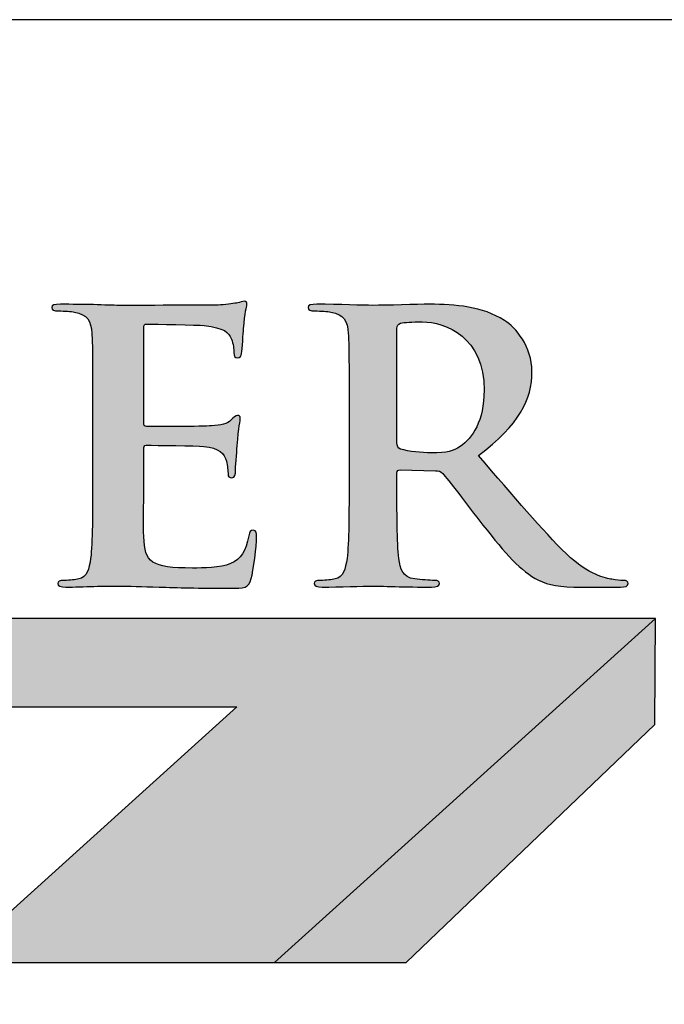
# Model space of a CAD drawing. Units: inches. Extents: x 0.4 to 8.2, y -3 to 7.3.
# Drawn here: x 5.6 to 6.8, y 5.5 to 7.3 of the extents above; entities that cross this region are included whole.
import ezdxf

# ---------------------------------------------------------------- set-up
doc = ezdxf.new("R2010")
doc.units = ezdxf.units.IN
doc.header["$MEASUREMENT"] = 0
doc.layers.add('Layer 1', color=7, linetype='Continuous')

msp = doc.modelspace()

# ---------------------------------------------------------------- hatches: boundary and pattern name
at = {"layer": 'Layer 1', "true_color": 0x231f20, "transparency": 33554687}
h = msp.add_hatch(color=250, dxfattribs=at)
h.dxf.hatch_style = 2
edge = h.paths.add_edge_path()
edge.add_spline(control_points=[(5.7121, 6.5363), (5.7121, 6.6399), (5.7121, 6.659), (5.7107, 6.6809), (5.7091, 6.7041), (5.7033, 6.715), (5.6789, 6.7197), (5.673, 6.7211), (5.6604, 6.7218), (5.6501, 6.7218), (5.642, 6.7218), (5.6375, 6.7232), (5.6375, 6.7279), (5.6375, 6.7327), (5.6427, 6.734), (5.6538, 6.734), (5.6737, 6.734), (5.6951, 6.7333), (5.7136, 6.7333), (5.7329, 6.7327), (5.7498, 6.732), (5.7602, 6.732), (5.7839, 6.732), (5.9309, 6.732), (5.945, 6.7327), (5.959, 6.734), (5.9709, 6.7354), (5.9768, 6.7368), (5.9805, 6.7374), (5.9849, 6.7395), (5.9886, 6.7395), (5.9923, 6.7395), (5.993, 6.7368), (5.993, 6.7333), (5.993, 6.7286), (5.9893, 6.7204), (5.9871, 6.689), (5.9864, 6.6822), (5.9849, 6.6522), (5.9834, 6.6441), (5.9827, 6.6406), (5.9812, 6.6366), (5.976, 6.6366), (5.9709, 6.6366), (5.9694, 6.6399), (5.9694, 6.6461), (5.9694, 6.6509), (5.9687, 6.6624), (5.9649, 6.6706), (5.9598, 6.6829), (5.9524, 6.6911), (5.9154, 6.6952), (5.9028, 6.6966), (5.8252, 6.6979), (5.8105, 6.6979), (5.8067, 6.6979), (5.8053, 6.6959), (5.8053, 6.6911), (5.8053, 6.6911), (5.8053, 6.5186), (5.8053, 6.5186), (5.8053, 6.5138), (5.806, 6.5111), (5.8105, 6.5111), (5.8267, 6.5111), (5.9117, 6.5111), (5.9287, 6.5124), (5.9464, 6.5138), (5.9575, 6.5158), (5.9642, 6.5226), (5.9694, 6.5281), (5.9723, 6.5315), (5.976, 6.5315), (5.9789, 6.5315), (5.9812, 6.5301), (5.9812, 6.5261), (5.9812, 6.5219), (5.9782, 6.5111), (5.9753, 6.4763), (5.9746, 6.4626), (5.9723, 6.4353), (5.9723, 6.4306), (5.9723, 6.4251), (5.9723, 6.4176), (5.9657, 6.4176), (5.9605, 6.4176), (5.959, 6.4203), (5.959, 6.4237), (5.9583, 6.4306), (5.9583, 6.4394), (5.9561, 6.4483), (5.9524, 6.4619), (5.9421, 6.4722), (5.9147, 6.4749), (5.9006, 6.4763), (5.8274, 6.477), (5.8097, 6.477), (5.806, 6.477), (5.8053, 6.4742), (5.8053, 6.4701), (5.8053, 6.4701), (5.8053, 6.4162), (5.8053, 6.4162), (5.8053, 6.3931), (5.8045, 6.3303), (5.8053, 6.3105), (5.8067, 6.2635), (5.8186, 6.2533), (5.894, 6.2533), (5.9132, 6.2533), (5.9443, 6.2533), (5.9635, 6.2615), (5.9827, 6.2696), (5.9915, 6.284), (5.9967, 6.3119), (5.9982, 6.3194), (5.9996, 6.3221), (6.0049, 6.3221), (6.0108, 6.3221), (6.0108, 6.3167), (6.0108, 6.3098), (6.0108, 6.2942), (6.0049, 6.2478), (6.0012, 6.2341), (5.996, 6.2164), (5.9893, 6.2164), (5.9613, 6.2164), (5.9058, 6.2164), (5.8652, 6.2178), (5.8334, 6.2185), (5.8016, 6.2198), (5.7787, 6.2205), (5.7565, 6.2205), (5.7484, 6.2205), (5.7321, 6.2205), (5.7144, 6.2198), (5.6973, 6.2198), (5.6782, 6.2185), (5.6634, 6.2185), (5.6538, 6.2185), (5.6486, 6.2205), (5.6486, 6.2253), (5.6486, 6.2287), (5.6516, 6.2308), (5.6604, 6.2308), (5.6715, 6.2308), (5.6804, 6.2321), (5.687, 6.2335), (5.7018, 6.2362), (5.7055, 6.2512), (5.7085, 6.271), (5.7121, 6.2996), (5.7121, 6.3535), (5.7121, 6.4162), (5.7121, 6.4162), (5.7121, 6.5363), (5.7121, 6.5363)], knot_values=[0, 0, 0, 0, 1, 1, 1, 2, 2, 2, 3, 3, 3, 4, 4, 4, 5, 5, 5, 6, 6, 6, 7, 7, 7, 8, 8, 8, 9, 9, 9, 10, 10, 10, 11, 11, 11, 12, 12, 12, 13, 13, 13, 14, 14, 14, 15, 15, 15, 16, 16, 16, 17, 17, 17, 18, 18, 18, 19, 19, 19, 20, 20, 20, 21, 21, 21, 22, 22, 22, 23, 23, 23, 24, 24, 24, 25, 25, 25, 26, 26, 26, 27, 27, 27, 28, 28, 28, 29, 29, 29, 30, 30, 30, 31, 31, 31, 32, 32, 32, 33, 33, 33, 34, 34, 34, 35, 35, 35, 36, 36, 36, 37, 37, 37, 38, 38, 38, 39, 39, 39, 40, 40, 40, 41, 41, 41, 42, 42, 42, 43, 43, 43, 44, 44, 44, 45, 45, 45, 46, 46, 46, 47, 47, 47, 48, 48, 48, 49, 49, 49, 50, 50, 50, 51, 51, 51, 52, 52, 52, 52], degree=3, periodic=0)
h = msp.add_hatch(color=250, dxfattribs=at)
h.dxf.hatch_style = 2
edge = h.paths.add_edge_path()
edge.add_spline(control_points=[(6.2665, 6.4824), (6.2665, 6.4749), (6.268, 6.4722), (6.2731, 6.4701), (6.2886, 6.4654), (6.3108, 6.4633), (6.3293, 6.4633), (6.3588, 6.4633), (6.3685, 6.466), (6.3818, 6.4749), (6.4039, 6.4899), (6.4254, 6.5213), (6.4254, 6.5772), (6.4254, 6.674), (6.3559, 6.702), (6.3123, 6.702), (6.2938, 6.702), (6.2805, 6.7013), (6.2731, 6.6993), (6.268, 6.6979), (6.2665, 6.6952), (6.2665, 6.6897), (6.2665, 6.6897), (6.2665, 6.4824), (6.2665, 6.4824)], knot_values=[0, 0, 0, 0, 1, 1, 1, 2, 2, 2, 3, 3, 3, 4, 4, 4, 5, 5, 5, 6, 6, 6, 7, 7, 7, 8, 8, 8, 8], degree=3, periodic=0)
edge = h.paths.add_edge_path()
edge.add_spline(control_points=[(6.1793, 6.5363), (6.1793, 6.6399), (6.1793, 6.659), (6.1778, 6.6809), (6.1763, 6.7041), (6.1704, 6.715), (6.146, 6.7197), (6.1401, 6.7211), (6.1275, 6.7218), (6.1171, 6.7218), (6.109, 6.7218), (6.1046, 6.7232), (6.1046, 6.7279), (6.1046, 6.7327), (6.1098, 6.734), (6.1209, 6.734), (6.16, 6.734), (6.2066, 6.732), (6.2221, 6.732), (6.2472, 6.732), (6.3034, 6.734), (6.3263, 6.734), (6.3729, 6.734), (6.4224, 6.73), (6.4623, 6.7047), (6.483, 6.6918), (6.5126, 6.657), (6.5126, 6.6113), (6.5126, 6.5608), (6.4897, 6.5144), (6.415, 6.4586), (6.4808, 6.3822), (6.5318, 6.3214), (6.5754, 6.2792), (6.6168, 6.2396), (6.6471, 6.2348), (6.6582, 6.2328), (6.6663, 6.2314), (6.673, 6.2308), (6.6789, 6.2308), (6.6848, 6.2308), (6.6877, 6.2287), (6.6877, 6.2253), (6.6877, 6.2198), (6.6826, 6.2185), (6.6737, 6.2185), (6.6737, 6.2185), (6.6035, 6.2185), (6.6035, 6.2185), (6.5621, 6.2185), (6.5437, 6.2219), (6.5244, 6.2314), (6.4926, 6.2471), (6.4645, 6.2792), (6.4232, 6.3317), (6.3936, 6.3692), (6.3596, 6.4156), (6.3499, 6.4258), (6.3463, 6.4299), (6.3418, 6.4306), (6.3367, 6.4306), (6.3367, 6.4306), (6.2724, 6.432), (6.2724, 6.432), (6.2687, 6.432), (6.2665, 6.4306), (6.2665, 6.4265), (6.2665, 6.4265), (6.2665, 6.4169), (6.2665, 6.4169), (6.2665, 6.3535), (6.2665, 6.2996), (6.2702, 6.271), (6.2724, 6.2512), (6.2768, 6.2362), (6.299, 6.2335), (6.3101, 6.2321), (6.3263, 6.2308), (6.3352, 6.2308), (6.3411, 6.2308), (6.3441, 6.2287), (6.3441, 6.2253), (6.3441, 6.2205), (6.3389, 6.2185), (6.3293, 6.2185), (6.2864, 6.2185), (6.2317, 6.2205), (6.2206, 6.2205), (6.2066, 6.2205), (6.16, 6.2185), (6.1305, 6.2185), (6.1209, 6.2185), (6.1157, 6.2205), (6.1157, 6.2253), (6.1157, 6.2287), (6.1186, 6.2308), (6.1275, 6.2308), (6.1386, 6.2308), (6.1475, 6.2321), (6.1541, 6.2335), (6.1689, 6.2362), (6.1726, 6.2512), (6.1756, 6.271), (6.1793, 6.2996), (6.1793, 6.3535), (6.1793, 6.4162), (6.1793, 6.4162), (6.1793, 6.5363), (6.1793, 6.5363)], knot_values=[0, 0, 0, 0, 1, 1, 1, 2, 2, 2, 3, 3, 3, 4, 4, 4, 5, 5, 5, 6, 6, 6, 7, 7, 7, 8, 8, 8, 9, 9, 9, 10, 10, 10, 11, 11, 11, 12, 12, 12, 13, 13, 13, 14, 14, 14, 15, 15, 15, 16, 16, 16, 17, 17, 17, 18, 18, 18, 19, 19, 19, 20, 20, 20, 21, 21, 21, 22, 22, 22, 23, 23, 23, 24, 24, 24, 25, 25, 25, 26, 26, 26, 27, 27, 27, 28, 28, 28, 29, 29, 29, 30, 30, 30, 31, 31, 31, 32, 32, 32, 33, 33, 33, 34, 34, 34, 35, 35, 35, 36, 36, 36, 36], degree=3, periodic=0)
at = {"layer": 'Layer 1', "true_color": 0x58595b, "transparency": 33554687}
h = msp.add_hatch(color=251, dxfattribs=at)
h.dxf.hatch_style = 2
h.paths.add_polyline_path([(1.9281, 6.1615), (1.9281, 6.0004), (5.9748, 6.0004), (5.459, 5.5347), (6.0434, 5.5347), (6.7375, 6.1615)])
at = {"layer": 'Layer 1', "true_color": 0x939598, "transparency": 33554687}
h = msp.add_hatch(color=252, dxfattribs=at)
h.dxf.hatch_style = 2
h.paths.add_polyline_path([(6.0434, 5.5347), (6.2831, 5.5347), (6.7366, 5.9682), (6.7375, 6.1615)])

# ---------------------------------------------------------------- linework, layer by layer
at = {"lineweight": 30}
msp.add_lwpolyline([(0.4121, -2.9656), (8.1995, -2.9656), (8.1995, 7.2526), (0.4121, 7.2526)], close=True, dxfattribs=at)
at = {"layer": 'Layer 1'}
for points in [[(1.9281, 6.1615), (1.9281, 6.0004), (5.9748, 6.0004), (5.459, 5.5347), (6.0434, 5.5347), (6.7375, 6.1615)], [(6.0434, 5.5347), (6.2831, 5.5347), (6.7366, 5.9682), (6.7375, 6.1615)]]:
    msp.add_lwpolyline(points, close=True, dxfattribs=at)
for points, knots in [([(5.7121, 6.5363), (5.7121, 6.6399), (5.7121, 6.659), (5.7107, 6.6809), (5.7091, 6.7041), (5.7033, 6.715), (5.6789, 6.7197), (5.673, 6.7211), (5.6604, 6.7218), (5.6501, 6.7218), (5.642, 6.7218), (5.6375, 6.7232), (5.6375, 6.7279), (5.6375, 6.7327), (5.6427, 6.734), (5.6538, 6.734), (5.6737, 6.734), (5.6951, 6.7333), (5.7136, 6.7333), (5.7329, 6.7327), (5.7498, 6.732), (5.7602, 6.732), (5.7839, 6.732), (5.9309, 6.732), (5.945, 6.7327), (5.959, 6.734), (5.9709, 6.7354), (5.9768, 6.7368), (5.9805, 6.7374), (5.9849, 6.7395), (5.9886, 6.7395), (5.9923, 6.7395), (5.993, 6.7368), (5.993, 6.7333), (5.993, 6.7286), (5.9893, 6.7204), (5.9871, 6.689), (5.9864, 6.6822), (5.9849, 6.6522), (5.9834, 6.6441), (5.9827, 6.6406), (5.9812, 6.6366), (5.976, 6.6366), (5.9709, 6.6366), (5.9694, 6.6399), (5.9694, 6.6461), (5.9694, 6.6509), (5.9687, 6.6624), (5.9649, 6.6706), (5.9598, 6.6829), (5.9524, 6.6911), (5.9154, 6.6952), (5.9028, 6.6966), (5.8252, 6.6979), (5.8105, 6.6979), (5.8067, 6.6979), (5.8053, 6.6959), (5.8053, 6.6911), (5.8053, 6.6911), (5.8053, 6.5186), (5.8053, 6.5186), (5.8053, 6.5138), (5.806, 6.5111), (5.8105, 6.5111), (5.8267, 6.5111), (5.9117, 6.5111), (5.9287, 6.5124), (5.9464, 6.5138), (5.9575, 6.5158), (5.9642, 6.5226), (5.9694, 6.5281), (5.9723, 6.5315), (5.976, 6.5315), (5.9789, 6.5315), (5.9812, 6.5301), (5.9812, 6.5261), (5.9812, 6.5219), (5.9782, 6.5111), (5.9753, 6.4763), (5.9746, 6.4626), (5.9723, 6.4353), (5.9723, 6.4306), (5.9723, 6.4251), (5.9723, 6.4176), (5.9657, 6.4176), (5.9605, 6.4176), (5.959, 6.4203), (5.959, 6.4237), (5.9583, 6.4306), (5.9583, 6.4394), (5.9561, 6.4483), (5.9524, 6.4619), (5.9421, 6.4722), (5.9147, 6.4749), (5.9006, 6.4763), (5.8274, 6.477), (5.8097, 6.477), (5.806, 6.477), (5.8053, 6.4742), (5.8053, 6.4701), (5.8053, 6.4701), (5.8053, 6.4162), (5.8053, 6.4162), (5.8053, 6.3931), (5.8045, 6.3303), (5.8053, 6.3105), (5.8067, 6.2635), (5.8186, 6.2533), (5.894, 6.2533), (5.9132, 6.2533), (5.9443, 6.2533), (5.9635, 6.2615), (5.9827, 6.2696), (5.9915, 6.284), (5.9967, 6.3119), (5.9982, 6.3194), (5.9996, 6.3221), (6.0049, 6.3221), (6.0108, 6.3221), (6.0108, 6.3167), (6.0108, 6.3098), (6.0108, 6.2942), (6.0049, 6.2478), (6.0012, 6.2341), (5.996, 6.2164), (5.9893, 6.2164), (5.9613, 6.2164), (5.9058, 6.2164), (5.8652, 6.2178), (5.8334, 6.2185), (5.8016, 6.2198), (5.7787, 6.2205), (5.7565, 6.2205), (5.7484, 6.2205), (5.7321, 6.2205), (5.7144, 6.2198), (5.6973, 6.2198), (5.6782, 6.2185), (5.6634, 6.2185), (5.6538, 6.2185), (5.6486, 6.2205), (5.6486, 6.2253), (5.6486, 6.2287), (5.6516, 6.2308), (5.6604, 6.2308), (5.6715, 6.2308), (5.6804, 6.2321), (5.687, 6.2335), (5.7018, 6.2362), (5.7055, 6.2512), (5.7085, 6.271), (5.7121, 6.2996), (5.7121, 6.3535), (5.7121, 6.4162), (5.7121, 6.4162), (5.7121, 6.5363), (5.7121, 6.5363)], [0, 0, 0, 0, 1, 1, 1, 2, 2, 2, 3, 3, 3, 4, 4, 4, 5, 5, 5, 6, 6, 6, 7, 7, 7, 8, 8, 8, 9, 9, 9, 10, 10, 10, 11, 11, 11, 12, 12, 12, 13, 13, 13, 14, 14, 14, 15, 15, 15, 16, 16, 16, 17, 17, 17, 18, 18, 18, 19, 19, 19, 20, 20, 20, 21, 21, 21, 22, 22, 22, 23, 23, 23, 24, 24, 24, 25, 25, 25, 26, 26, 26, 27, 27, 27, 28, 28, 28, 29, 29, 29, 30, 30, 30, 31, 31, 31, 32, 32, 32, 33, 33, 33, 34, 34, 34, 35, 35, 35, 36, 36, 36, 37, 37, 37, 38, 38, 38, 39, 39, 39, 40, 40, 40, 41, 41, 41, 42, 42, 42, 43, 43, 43, 44, 44, 44, 45, 45, 45, 46, 46, 46, 47, 47, 47, 48, 48, 48, 49, 49, 49, 50, 50, 50, 51, 51, 51, 52, 52, 52, 52]), ([(6.1793, 6.5363), (6.1793, 6.6399), (6.1793, 6.659), (6.1778, 6.6809), (6.1763, 6.7041), (6.1704, 6.715), (6.146, 6.7197), (6.1401, 6.7211), (6.1275, 6.7218), (6.1171, 6.7218), (6.109, 6.7218), (6.1046, 6.7232), (6.1046, 6.7279), (6.1046, 6.7327), (6.1098, 6.734), (6.1209, 6.734), (6.16, 6.734), (6.2066, 6.732), (6.2221, 6.732), (6.2472, 6.732), (6.3034, 6.734), (6.3263, 6.734), (6.3729, 6.734), (6.4224, 6.73), (6.4623, 6.7047), (6.483, 6.6918), (6.5126, 6.657), (6.5126, 6.6113), (6.5126, 6.5608), (6.4897, 6.5144), (6.415, 6.4586), (6.4808, 6.3822), (6.5318, 6.3214), (6.5754, 6.2792), (6.6168, 6.2396), (6.6471, 6.2348), (6.6582, 6.2328), (6.6663, 6.2314), (6.673, 6.2308), (6.6789, 6.2308), (6.6848, 6.2308), (6.6877, 6.2287), (6.6877, 6.2253), (6.6877, 6.2198), (6.6826, 6.2185), (6.6737, 6.2185), (6.6737, 6.2185), (6.6035, 6.2185), (6.6035, 6.2185), (6.5621, 6.2185), (6.5437, 6.2219), (6.5244, 6.2314), (6.4926, 6.2471), (6.4645, 6.2792), (6.4232, 6.3317), (6.3936, 6.3692), (6.3596, 6.4156), (6.3499, 6.4258), (6.3463, 6.4299), (6.3418, 6.4306), (6.3367, 6.4306), (6.3367, 6.4306), (6.2724, 6.432), (6.2724, 6.432), (6.2687, 6.432), (6.2665, 6.4306), (6.2665, 6.4265), (6.2665, 6.4265), (6.2665, 6.4169), (6.2665, 6.4169), (6.2665, 6.3535), (6.2665, 6.2996), (6.2702, 6.271), (6.2724, 6.2512), (6.2768, 6.2362), (6.299, 6.2335), (6.3101, 6.2321), (6.3263, 6.2308), (6.3352, 6.2308), (6.3411, 6.2308), (6.3441, 6.2287), (6.3441, 6.2253), (6.3441, 6.2205), (6.3389, 6.2185), (6.3293, 6.2185), (6.2864, 6.2185), (6.2317, 6.2205), (6.2206, 6.2205), (6.2066, 6.2205), (6.16, 6.2185), (6.1305, 6.2185), (6.1209, 6.2185), (6.1157, 6.2205), (6.1157, 6.2253), (6.1157, 6.2287), (6.1186, 6.2308), (6.1275, 6.2308), (6.1386, 6.2308), (6.1475, 6.2321), (6.1541, 6.2335), (6.1689, 6.2362), (6.1726, 6.2512), (6.1756, 6.271), (6.1793, 6.2996), (6.1793, 6.3535), (6.1793, 6.4162), (6.1793, 6.4162), (6.1793, 6.5363), (6.1793, 6.5363)], [0, 0, 0, 0, 1, 1, 1, 2, 2, 2, 3, 3, 3, 4, 4, 4, 5, 5, 5, 6, 6, 6, 7, 7, 7, 8, 8, 8, 9, 9, 9, 10, 10, 10, 11, 11, 11, 12, 12, 12, 13, 13, 13, 14, 14, 14, 15, 15, 15, 16, 16, 16, 17, 17, 17, 18, 18, 18, 19, 19, 19, 20, 20, 20, 21, 21, 21, 22, 22, 22, 23, 23, 23, 24, 24, 24, 25, 25, 25, 26, 26, 26, 27, 27, 27, 28, 28, 28, 29, 29, 29, 30, 30, 30, 31, 31, 31, 32, 32, 32, 33, 33, 33, 34, 34, 34, 35, 35, 35, 36, 36, 36, 36]), ([(6.2665, 6.4824), (6.2665, 6.4749), (6.268, 6.4722), (6.2731, 6.4701), (6.2886, 6.4654), (6.3108, 6.4633), (6.3293, 6.4633), (6.3588, 6.4633), (6.3685, 6.466), (6.3818, 6.4749), (6.4039, 6.4899), (6.4254, 6.5213), (6.4254, 6.5772), (6.4254, 6.674), (6.3559, 6.702), (6.3123, 6.702), (6.2938, 6.702), (6.2805, 6.7013), (6.2731, 6.6993), (6.268, 6.6979), (6.2665, 6.6952), (6.2665, 6.6897), (6.2665, 6.6897), (6.2665, 6.4824), (6.2665, 6.4824)], [0, 0, 0, 0, 1, 1, 1, 2, 2, 2, 3, 3, 3, 4, 4, 4, 5, 5, 5, 6, 6, 6, 7, 7, 7, 8, 8, 8, 8])]:
    msp.add_open_spline(points, degree=3, knots=knots, dxfattribs=at)

doc.saveas('drawing.dxf')
